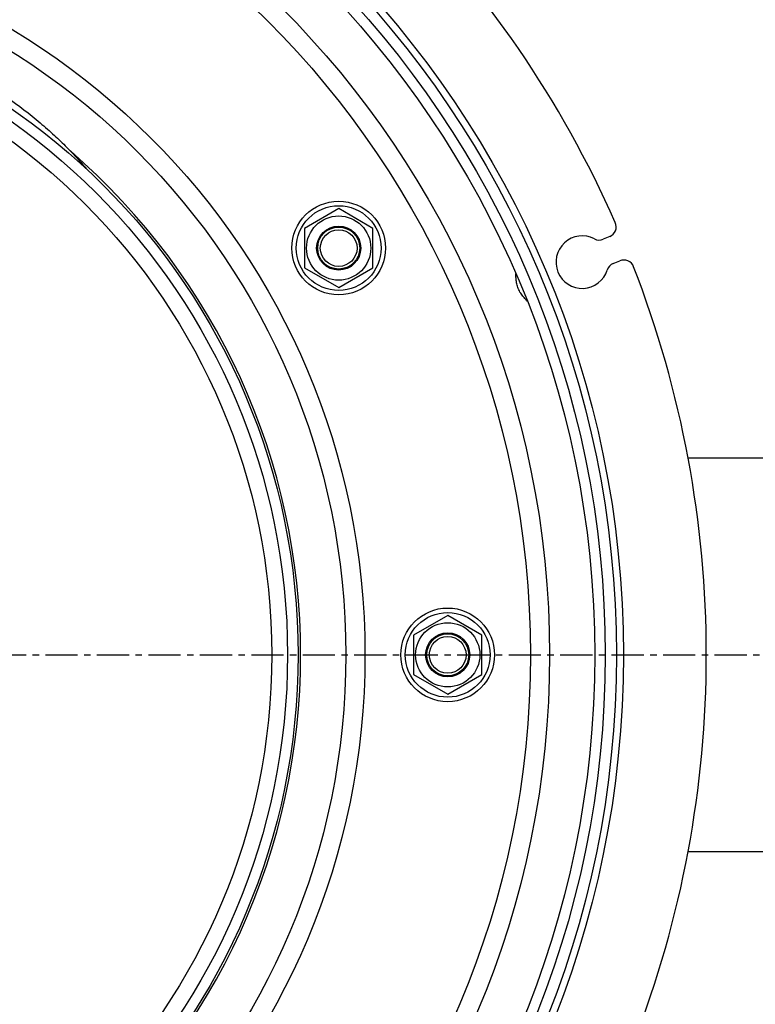
# Model space of a CAD drawing. Units: millimetres. Extents: x -882 to 860, y -540 to 280.
# Drawn here: x -150 to -10, y -392 to -204 of the extents above; entities that cross this region are included whole.
import ezdxf

# ---------------------------------------------------------------- set-up
doc = ezdxf.new("R2010")
doc.units = ezdxf.units.MM
doc.header["$LTSCALE"] = 16.335
doc.linetypes.add('CENTER', pattern=[0.6, 0.375, -0.075, 0.075, -0.075])
doc.layers.get('0').update_dxf_attribs({"linetype": 'CONTINUOUS'})
doc.layers.add('AXES', color=7, linetype='CONTINUOUS')

msp = doc.modelspace()

# ---------------------------------------------------------------- linework, layer by layer
at = {"color": 7, "linetype": 'Continuous'}
for p, q in [((-89.21, -240.4), (-95.71, -244.16)), ((-82.71, -244.16), (-89.21, -240.4)), ((-95.71, -244.16), (-95.71, -251.66)), ((-82.71, -251.66), (-82.71, -244.16)), ((-37.59, -245.72), (-38.83, -246.23)), ((-36.92, -250.85), (-35.68, -250.34)), ((-95.71, -251.66), (-89.21, -255.41)), ((-89.21, -255.41), (-82.71, -251.66)), ((-68.45, -317.9), (-74.95, -321.66)), ((-61.95, -321.66), (-68.45, -317.9)), ((-74.95, -321.66), (-74.95, -329.16)), ((-61.95, -329.16), (-61.95, -321.66)), ((-74.95, -329.16), (-68.45, -332.91)), ((-68.45, -332.91), (-61.95, -329.16))]:
    msp.add_line(p, q, dxfattribs=at)
for centre, radius in [((-223.45, -325.41), 126.5), ((-223.45, -325.41), 121.5), ((-89.21, -247.91), 8.92), ((-89.21, -247.91), 6.12), ((-89.21, -247.91), 4.2), ((-68.45, -325.41), 8.92), ((-68.45, -325.41), 6.12), ((-68.45, -325.41), 4.2)]:
    msp.add_circle(centre, radius, dxfattribs=at)
at = {"color": 9, "linetype": 'Continuous'}
for centre, radius in [((-223.45, -325.41), 124.5), ((-89.21, -247.91), 8.92), ((-89.21, -247.91), 8.07), ((-68.45, -325.41), 8.92), ((-68.45, -325.41), 8.07)]:
    msp.add_circle(centre, radius, dxfattribs=at)
at = {"color": 7, "linetype": 'Continuous'}
for centre, radius, start, end in [((-223.45, -325.41), 204.25, 23.7749, 66.2251), ((-38.36, -243.87), 2, 292.5, 23.7749), ((-42.83, -250.59), 5, 62.5052, 342.4948), ((-39.6, -244.38), 2, 242.5052, 292.5), ((-36.15, -252.7), 2, 112.5, 162.4948), ((-34.91, -252.19), 2, 21.2251, 112.5), ((-223.45, -325.41), 204.25, 338.7749, 21.2251)]:
    msp.add_arc(centre, radius, start, end, dxfattribs=at)
for points, knots in [([(-55.02, -255.64), (-55.14, -255.35), (-55.32, -254.76), (-55.41, -254.02), (-55.45, -253.5), (-55.46, -253.19), (-55.48, -252.93), (-55.49, -252.79), (-55.5, -252.73)], [0, 0, 0, 0, 0.324478, 0.617529, 0.744043, 0.852571, 0.939156, 1, 1, 1, 1]), ([(-53.29, -258.06), (-53.32, -258.01), (-53.41, -257.9), (-53.58, -257.71), (-53.79, -257.48), (-54.04, -257.2), (-54.3, -256.87), (-54.66, -256.37), (-54.89, -255.94), (-55.02, -255.64)], [0, 0, 0, 0, 0.058231, 0.143233, 0.251104, 0.37774, 0.519384, 0.672702, 1, 1, 1, 1])]:
    msp.add_open_spline(points, degree=3, knots=knots, dxfattribs=at)
at = {"layer": 'AXES', "color": 7, "linetype": 'Continuous'}
for p, q in [((845.24, -287.91), (-22.68, -287.91)), ((845.24, -362.91), (-22.68, -362.91))]:
    msp.add_line(p, q, dxfattribs=at)
at = {"layer": 'AXES', "color": 7, "linetype": 'CENTER'}
msp.add_line((-223.45, -325.41), (859.55, -325.41), dxfattribs=at)
at = {"layer": 'AXES', "color": 9, "linetype": 'Continuous'}
for radius in [188.46, 187.12, 174.4, 170.75, 139.25, 135.6]:
    msp.add_circle((-223.45, -325.41), radius, dxfattribs=at)
at = {"layer": 'AXES', "color": 7, "linetype": 'Continuous'}
for centre, radius in [((-223.45, -325.41), 185), ((-223.45, -325.41), 183), ((-89.21, -247.91), 4), ((-89.21, -247.91), 3.5), ((-68.45, -325.41), 4), ((-68.45, -325.41), 3.5)]:
    msp.add_circle(centre, radius, dxfattribs=at)
msp.add_arc((-223.45, -325.41), 127, 310.8988, 49.1012, dxfattribs=at)
msp.add_open_spline([(-159.49, -214.65), (-157.04, -216.06), (-152.42, -219.01), (-147.12, -223.08), (-143.41, -226.35), (-141.05, -228.62), (-139.03, -230.74), (-137.84, -232.12), (-137.3, -232.77)], degree=3, knots=[0, 0, 0, 0, 0.294846, 0.570366, 0.695577, 0.809974, 0.911945, 1, 1, 1, 1], dxfattribs=at)

doc.saveas('drawing.dxf')
